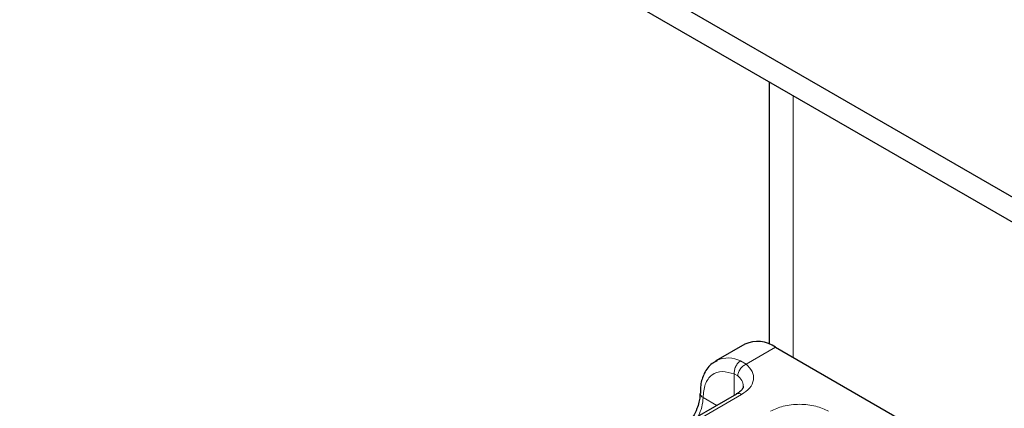
# Model space of a CAD drawing. Units: millimetres. Extents: x 0 to 420, y 0 to 297.
# Drawn here: x 46 to 49, y 113 to 114 of the extents above; entities that cross this region are included whole.
import ezdxf

# ---------------------------------------------------------------- set-up
doc = ezdxf.new("R2010")
doc.units = ezdxf.units.MM

msp = doc.modelspace()

# ---------------------------------------------------------------- linework, layer by layer
at = {"color": 7, "linetype": 'Continuous', "lineweight": 25}
for p, q in [((118.73552, 73.48679), (24.45461, 127.90056)), ((118.73552, 73.40512), (24.45461, 127.81889)), ((48.18715, 114.12177), (48.18715, 113.27033)), ((48.10871, 113.2697), (48.01443, 113.21528)), ((48.20869, 113.25981), (49.24578, 112.66125)), ((48.01443, 113.21528), (48.01741, 113.2169)), ((48.08131, 113.1077), (47.66647, 112.86828))]:
    msp.add_line(p, q, dxfattribs=at)
at = {"color": 8, "linetype": 'Continuous', "lineweight": 18}
for p, q in [((48.26526, 113.22716), (48.26526, 114.07669)), ((48.20869, 113.25981), (48.11296, 113.20456)), ((48.09468, 113.21518), (48.11296, 113.20456)), ((48.08564, 113.16631), (48.0744, 113.17272)), ((48.0744, 113.10371), (48.0744, 113.17272)), ((48.09797, 113.10605), (47.68313, 112.86663)), ((48.01742, 113.07083), (47.97299, 113.09648))]:
    msp.add_line(p, q, dxfattribs=at)
at = {"color": 7, "linetype": 'Continuous', "lineweight": 25}
msp.add_arc((48.15012, 113.17803), 0.10059, 54.3909, 114.3073, dxfattribs=at)
at = {"color": 8, "linetype": 'Continuous', "lineweight": 18}
for centre, radius, start, end in [((48.05423, 113.13483), 0.08996, 63.28285, 114.16557), ((48.06052, 113.13113), 0.04323, 3.21869, 54.47295), ((47.97998, 113.11183), 0.01687, 186.93849, 245.52559), ((48.08821, 113.09242), 0.01676, 54.3909, 114.3073), ((47.83199, 113.10092), 0.14107, 332.65996, 358.19554)]:
    msp.add_arc(centre, radius, start, end, dxfattribs=at)
at = {"color": 7, "linetype": 'Continuous', "lineweight": 25}
for points, knots in [([(48.01912, 113.21544), (48.01335, 113.21295), (47.99491, 113.20497), (47.97582, 113.17618), (47.96413, 113.1423), (47.96416, 113.11871), (47.96417, 113.10968)], [0, 0, 0, 0, 0.1548037, 0.4946472, 0.8065939, 1, 1, 1, 1]), ([(47.96277, 113.10965), (47.96284, 113.10615), (47.96299, 113.09765), (47.95962, 113.08046), (47.95283, 113.05824), (47.94465, 113.04258), (47.94009, 113.03384)], [0, 0, 0, 0, 0.1671478, 0.4052691, 0.668408, 1, 1, 1, 1]), ([(48.10346, 113.13346), (48.10354, 113.13311), (48.10418, 113.13019), (48.10153, 113.12484), (48.09237, 113.114), (48.08309, 113.10913), (48.08071, 113.10788)], [0, 0, 0, 0, 0.0605975, 0.5184453, 0.8761131, 1, 1, 1, 1])]:
    msp.add_open_spline(points, degree=3, knots=knots, dxfattribs=at)
at = {"color": 8, "linetype": 'Continuous', "lineweight": 18}
for points in [[(48.0744, 113.17272), (48.07432, 113.17671), (48.07417, 113.18468), (48.07853, 113.19736), (48.08556, 113.20853), (48.09164, 113.21296), (48.09468, 113.21518)], [(48.11296, 113.20456), (48.10938, 113.2027), (48.10222, 113.199), (48.09319, 113.18906), (48.08688, 113.17751), (48.08605, 113.17005), (48.08564, 113.16631)]]:
    msp.add_open_spline(points, degree=3, dxfattribs=at)
for points, knots in [([(48.11296, 113.20456), (48.12036, 113.19696), (48.13563, 113.18127), (48.1391, 113.1536), (48.12733, 113.1267), (48.10755, 113.11279), (48.09797, 113.10605)], [0, 0, 0, 0, 0.2422355, 0.5, 0.7577645, 1, 1, 1, 1]), ([(47.97299, 113.09648), (47.97436, 113.11139), (47.9772, 113.14222), (48.00004, 113.17198), (48.03368, 113.18469), (48.06112, 113.17662), (48.0744, 113.17272)], [0, 0, 0, 0, 0.2418289, 0.5, 0.7581711, 1, 1, 1, 1]), ([(48.19225, 113.05164), (48.20537, 113.05775), (48.22563, 113.06719), (48.25934, 113.07309), (48.28652, 113.07472), (48.31371, 113.07309), (48.34742, 113.06719), (48.36769, 113.05775), (48.38081, 113.05164)], [0, 0, 0, 0, 0.2394429, 0.3696359, 0.4999999, 0.6301929, 0.7605571, 1, 1, 1, 1])]:
    msp.add_open_spline(points, degree=3, knots=knots, dxfattribs=at)

doc.saveas('drawing.dxf')
